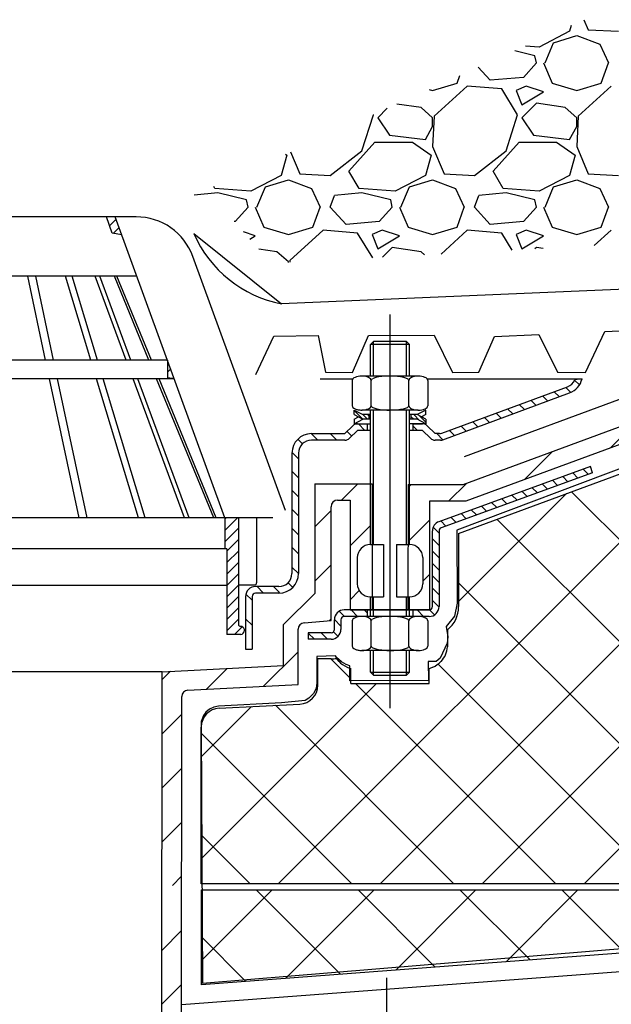
# Model space of a CAD drawing. Units: millimetres. Extents: x 706254 to 1638981, y 125634 to 880684.
# Drawn here: x 1565014 to 1566734, y 307131 to 309994 of the extents above; entities that cross this region are included whole.
import ezdxf

# ---------------------------------------------------------------- set-up
doc = ezdxf.new("R2010")
doc.units = ezdxf.units.MM
doc.header["$LTSCALE"] = 0.4
doc.layers.add('кон 1', color=242, linetype='Continuous')

msp = doc.modelspace()

# ---------------------------------------------------------------- linework, layer by layer
at = {"layer": 'кон 1'}
for p, q in [((1566654.4, 309994.2), (1566666.8, 309964.7)), ((1566612.3, 309960.5), (1566524.3, 309914.4)), ((1566617.2, 309977.5), (1566612.3, 309960.5)), ((1566666.8, 309964.7), (1566754.8, 309960.5)), ((1566541.1, 309868.3), (1566566.2, 309927)), ((1566566.2, 309927), (1566633.3, 309947.9)), ((1566633.3, 309947.9), (1566700.3, 309922.8)), ((1566511.7, 309889.3), (1566453.6, 309903.8)), ((1566524.3, 309914.4), (1566484.2, 309917.6)), ((1566700.3, 309922.8), (1566725.5, 309868.3)), ((1566515.9, 309868.3), (1566511.7, 309889.3)), ((1566381.8, 309818), (1566347.1, 309855.9)), ((1566515.9, 309868.3), (1566478.2, 309826.4)), ((1566536.9, 309868.3), (1566562, 309809.6)), ((1566704.5, 309809.6), (1566725.5, 309868.3)), ((1566285.4, 309809.6), (1566293.3, 309831.6)), ((1566478.2, 309826.4), (1566381.8, 309818)), ((1566204.4, 309791.6), (1566214.2, 309788.7)), ((1566214.2, 309788.7), (1566285.4, 309809.6)), ((1566314.8, 309801.3), (1566218.4, 309713.3)), ((1566415.4, 309792.9), (1566314.8, 309801.3)), ((1566461.5, 309717.4), (1566415.4, 309792.9)), ((1566486.6, 309801.3), (1566457.3, 309788.7)), ((1566457.3, 309788.7), (1566474, 309746.8)), ((1566474, 309746.8), (1566536.9, 309784.5)), ((1566536.9, 309784.5), (1566486.6, 309801.3)), ((1566562, 309809.6), (1566633.3, 309788.7)), ((1566633.3, 309788.7), (1566704.5, 309809.6)), ((1566733.9, 309801.3), (1566637.5, 309713.3)), ((1566082.6, 309736.8), (1566054.9, 309709.1)), ((1566180.7, 309738.4), (1566109.8, 309749)), ((1566214.2, 309709.1), (1566180.7, 309738.4)), ((1566515.9, 309751), (1566474, 309709.1)), ((1566599.8, 309738.4), (1566515.9, 309751)), ((1566633.3, 309709.1), (1566599.8, 309738.4)), ((1566008.8, 309612.7), (1566042.4, 309717.4)), ((1566042.4, 309717.4), (1566041.8, 309718.4)), ((1566054.9, 309709.1), (1566088.5, 309658.8)), ((1566218.4, 309713.2), (1566214.2, 309625.2)), ((1566214.2, 309683.9), (1566214.2, 309709.1)), ((1566427.9, 309612.7), (1566461.5, 309717.4)), ((1566474, 309709.1), (1566507.6, 309658.8)), ((1566637.5, 309713.2), (1566633.3, 309625.2)), ((1566633.3, 309683.9), (1566633.3, 309709.1)), ((1566193.2, 309646.2), (1566214.2, 309683.9)), ((1566612.3, 309646.2), (1566633.3, 309683.9)), ((1566088.5, 309658.8), (1566193.2, 309646.2)), ((1566507.6, 309658.8), (1566612.3, 309646.2)), ((1565916.6, 309541.4), (1566008.8, 309612.7)), ((1565971.1, 309554), (1566046.5, 309637.8)), ((1566046.5, 309637.8), (1566155.5, 309637.8)), ((1566155.5, 309637.8), (1566210, 309600.1)), ((1566214.2, 309625.2), (1566247.7, 309545.6)), ((1566335.7, 309541.4), (1566427.9, 309612.7)), ((1566390.2, 309554), (1566465.6, 309637.8)), ((1566465.6, 309637.8), (1566574.6, 309637.8)), ((1566574.6, 309637.8), (1566629.1, 309600.1)), ((1566633.3, 309625.2), (1566666.8, 309545.6)), ((1565790.9, 309600.1), (1565774.1, 309541.4)), ((1565786.3, 309603.3), (1565790.9, 309600.1)), ((1565801.4, 309610.1), (1565828.6, 309545.6)), ((1566210, 309600.1), (1566193.2, 309541.4)), ((1566629.1, 309600.1), (1566612.3, 309541.4)), ((1565774.1, 309541.4), (1565686.1, 309495.3)), ((1565728, 309507.9), (1565795.1, 309528.8)), ((1565795.1, 309528.8), (1565862.1, 309503.7)), ((1565828.6, 309545.6), (1565916.6, 309541.4)), ((1566000.4, 309503.7), (1565971.1, 309554)), ((1566193.2, 309541.4), (1566105.2, 309495.3)), ((1566147.1, 309507.9), (1566214.2, 309528.8)), ((1566214.2, 309528.8), (1566281.2, 309503.7)), ((1566247.7, 309545.6), (1566335.7, 309541.4)), ((1566419.5, 309503.7), (1566390.2, 309554)), ((1566612.3, 309541.4), (1566524.3, 309495.3)), ((1566566.2, 309507.9), (1566633.3, 309528.8)), ((1566633.3, 309528.8), (1566700.3, 309503.7)), ((1566666.8, 309545.6), (1566754.8, 309541.4)), ((1565581.3, 309503.7), (1565578, 309509.5)), ((1565686.1, 309495.3), (1565581.3, 309503.7)), ((1565702.9, 309449.2), (1565728, 309507.9)), ((1565862.1, 309503.7), (1565887.3, 309449.2)), ((1566105.2, 309495.3), (1566000.4, 309503.7)), ((1566122, 309449.2), (1566147.1, 309507.9)), ((1566281.2, 309503.7), (1566306.4, 309449.2)), ((1566524.3, 309495.3), (1566419.5, 309503.7)), ((1566541.1, 309449.2), (1566566.2, 309507.9)), ((1566700.3, 309503.7), (1566725.5, 309449.2)), ((1565589.7, 309491.1), (1565521.2, 309483.9)), ((1565673.5, 309470.2), (1565589.7, 309491.1)), ((1565677.7, 309449.2), (1565673.5, 309470.2)), ((1565916.6, 309449.2), (1565929.2, 309482.7)), ((1566008.8, 309491.1), (1565929.2, 309482.7)), ((1566092.6, 309470.2), (1566008.8, 309491.1)), ((1566096.8, 309449.2), (1566092.6, 309470.2)), ((1566335.7, 309449.2), (1566348.3, 309482.7)), ((1566427.9, 309491.1), (1566348.3, 309482.7)), ((1566511.7, 309470.2), (1566427.9, 309491.1)), ((1566515.9, 309449.2), (1566511.7, 309470.2)), ((1565677.7, 309449.2), (1565640, 309407.3)), ((1565698.7, 309449.2), (1565723.8, 309390.5)), ((1565866.3, 309390.5), (1565887.3, 309449.2)), ((1565962.7, 309398.9), (1565916.6, 309449.2)), ((1566096.8, 309449.2), (1566059.1, 309407.3)), ((1566117.8, 309449.2), (1566142.9, 309390.5)), ((1566285.4, 309390.5), (1566306.4, 309449.2)), ((1566381.8, 309398.9), (1566335.7, 309449.2)), ((1566515.9, 309449.2), (1566478.2, 309407.3)), ((1566536.9, 309449.2), (1566562, 309390.5)), ((1566704.5, 309390.5), (1566725.5, 309449.2)), ((1565352.7, 309420.7), (1564787, 309420.7)), ((1565283, 309373), (1565265.7, 309420.7)), ((1565266.2, 309419.3), (1565267.7, 309420.7)), ((1565275, 309395.1), (1565293.9, 309413.9)), ((1565610.1, 308545.1), (1565291.4, 309420.7)), ((1571923.7, 309428.9), (1565775.3, 309167.9)), ((1565285.6, 309372.6), (1565302.7, 309389.7)), ((1565640, 309407.3), (1565637.2, 309407.1)), ((1565723.8, 309390.5), (1565795.1, 309369.6)), ((1565795.1, 309369.6), (1565866.3, 309390.5)), ((1566059.1, 309407.3), (1565962.7, 309398.9)), ((1566142.9, 309390.5), (1566214.2, 309369.6)), ((1566214.2, 309369.6), (1566285.4, 309390.5)), ((1566478.2, 309407.3), (1566381.8, 309398.9)), ((1566562, 309390.5), (1566633.3, 309369.6)), ((1566633.3, 309369.6), (1566704.5, 309390.5)), ((1565310.5, 309368.2), (1565283, 309373)), ((1565520.4, 309372.1), (1565775.3, 309167.9)), ((1565698.7, 309365.4), (1565664.2, 309376.9)), ((1565683, 309356), (1565698.7, 309365.4)), ((1565895.7, 309382.2), (1565799.3, 309294.2)), ((1565996.3, 309373.8), (1565895.7, 309382.2)), ((1566040.2, 309301.9), (1565996.3, 309373.8)), ((1566067.5, 309382.2), (1566038.2, 309369.6)), ((1566038.2, 309369.6), (1566054.9, 309327.7)), ((1566054.9, 309327.7), (1566117.8, 309365.4)), ((1566117.8, 309365.4), (1566067.5, 309382.2)), ((1566314.8, 309382.2), (1566238.7, 309312.7)), ((1566415.4, 309373.8), (1566314.8, 309382.2)), ((1566445.7, 309324.1), (1566415.4, 309373.8)), ((1566486.6, 309382.2), (1566457.3, 309369.6)), ((1566457.3, 309369.6), (1566474, 309327.7)), ((1566474, 309327.7), (1566536.9, 309365.4)), ((1566536.9, 309365.4), (1566486.6, 309382.2)), ((1566733.9, 309382.2), (1566684.5, 309337.1)), ((1565761.6, 309319.3), (1565708.7, 309327.2)), ((1566096.8, 309331.9), (1566068.4, 309303.4)), ((1566180.7, 309319.3), (1566096.8, 309331.9)), ((1566515.9, 309331.9), (1566511.8, 309327.7)), ((1566535.3, 309329), (1566515.9, 309331.9)), ((1565786.2, 308566.4), (1565517.2, 309305.5)), ((1565795.1, 309290), (1565761.6, 309319.3)), ((1566191.1, 309310.1), (1566180.7, 309319.3)), ((1565795.1, 309288.5), (1565795.1, 309290)), ((1565799.3, 309294.1), (1565799, 309288.7)), ((1565354.3, 309247.9), (1564787, 309247.9)), ((1565089.1, 309003.9), (1565037.1, 309247.9)), ((1565112.3, 309003.9), (1565060.3, 309247.9)), ((1565220.9, 309003.9), (1565147.2, 309247.9)), ((1565240.1, 309003.9), (1565166.6, 309247.9)), ((1565323.6, 309003.9), (1565233.5, 309247.9)), ((1565337, 309003.9), (1565246.9, 309247.9)), ((1565389.5, 309003.9), (1565289, 309247.9)), ((1565396.5, 309003.9), (1565296, 309247.9)), ((1566090.4, 309136.8), (1566090.4, 307991.8)), ((1565699.9, 308962.2), (1565753.1, 309073.8)), ((1565753.1, 309073.8), (1565881.7, 309075.4)), ((1565881.7, 309075.4), (1565903, 308968.7)), ((1565981.8, 308968.6), (1566028.2, 309076.1)), ((1566028.2, 309076.1), (1566219.1, 309077)), ((1566219.1, 309077), (1566271.8, 308967.9)), ((1566348.6, 308969), (1566393.8, 309073.2)), ((1566393.8, 309073.2), (1566523.2, 309079.1)), ((1566523.2, 309079.1), (1566577.5, 308968.7)), ((1566658.6, 308968.6), (1566714.6, 309087.7)), ((1566714.6, 309087.7), (1566844.4, 309093.5)), ((1566042.9, 309058.7), (1566033.4, 309049.2)), ((1566147.5, 309049.2), (1566033.4, 309049.2)), ((1566033.4, 308957.7), (1566033.4, 309049.2)), ((1566138, 309058.7), (1566042.9, 309058.7)), ((1566042.9, 308957.7), (1566042.9, 309058.7)), ((1566138, 309058.7), (1566147.5, 309049.2)), ((1566138, 308957.7), (1566138, 309058.7)), ((1566147.5, 308957.7), (1566147.5, 309049.2)), ((1565443.1, 309003.9), (1564787, 309003.9)), ((1565443.1, 309003.9), (1565443.1, 308953)), ((1565443.1, 309001.8), (1565443.7, 309002.3)), ((1565443.1, 308968.7), (1565452.5, 308978.1)), ((1565457.8, 308950.4), (1565461.3, 308953.9)), ((1565903, 308968.7), (1565981.8, 308968.6)), ((1566172.7, 308957.7), (1566008.1, 308957.7)), ((1566142.7, 308957.7), (1566023.8, 308957.7)), ((1566271.8, 308967.9), (1566348.6, 308969)), ((1566577.5, 308968.7), (1566658.6, 308968.6)), ((1565462.9, 308949.5), (1564787, 308949.5)), ((1565186.9, 308545.1), (1565100.7, 308949.5)), ((1565210.1, 308545.1), (1565123.9, 308949.5)), ((1565359.5, 308545.1), (1565237.3, 308949.5)), ((1565378.4, 308545.1), (1565256.5, 308949.5)), ((1565493, 308545.1), (1565343.7, 308949.5)), ((1565506.4, 308545.1), (1565357.1, 308949.5)), ((1565578.5, 308545.1), (1565411.9, 308949.5)), ((1565585.4, 308545.1), (1565418.9, 308949.5)), ((1565462.9, 308949.5), (1565443.1, 308953)), ((1565887.8, 308950), (1565982.9, 308950)), ((1565980.7, 308945), (1565980.7, 308871.6)), ((1566035.6, 308871.6), (1566035.6, 308945)), ((1566145.3, 308871.6), (1566145.3, 308945.1)), ((1566197.9, 308950), (1566648.7, 308950)), ((1566200.2, 308945), (1566200.2, 308871.6)), ((1566240.8, 308791.6), (1566606.1, 308926.5)), ((1566871.3, 308931.4), (1566305.7, 308722.6)), ((1566616.6, 308910.3), (1566601.9, 308924.9)), ((1566641.3, 308931.9), (1566627.3, 308945.9)), ((1566648.7, 308950), (1566627.7, 308946.7)), ((1566244.2, 308772.6), (1566612.7, 308908.7)), ((1566303.1, 308642.2), (1566991.8, 308896.4)), ((1566549, 308885.1), (1566534.2, 308899.9)), ((1566582.8, 308897.6), (1566568, 308912.4)), ((1566481.2, 308860.1), (1566466.4, 308874.9)), ((1566515.1, 308872.6), (1566500.3, 308887.4)), ((1565986.3, 308845.6), (1565986.3, 308858.9)), ((1565986.3, 308858.9), (1566011.7, 308845.6)), ((1566011.2, 308832.5), (1565986.3, 308857.4)), ((1565986.3, 308845.6), (1566011.7, 308832.2)), ((1565986.3, 308832.2), (1565999, 308838.9)), ((1566172.7, 308858.9), (1566008.1, 308858.9)), ((1566024.9, 308832.2), (1566011.5, 308845.7)), ((1566033.4, 308845.6), (1566011.7, 308845.6)), ((1566029.7, 308840.9), (1566025, 308845.6)), ((1566029.7, 308832.2), (1566029.7, 308845.6)), ((1566033.4, 308467.7), (1566033.4, 308858.9)), ((1566042.9, 308467.7), (1566042.9, 308858.9)), ((1566138, 308467.7), (1566138, 308858.9)), ((1566147.5, 308467.7), (1566147.5, 308858.9)), ((1566169.3, 308845.6), (1566147.5, 308845.6)), ((1566151.3, 308845.6), (1566151.3, 308832.2)), ((1566159.3, 308832.2), (1566151.3, 308840.3)), ((1566176.6, 308828.4), (1566159.5, 308845.6)), ((1566194.7, 308858.9), (1566169.3, 308845.6)), ((1566194.7, 308832.2), (1566169.3, 308845.6)), ((1566194.7, 308823.8), (1566176.9, 308841.6)), ((1566194.7, 308845.6), (1566182, 308838.9)), ((1566194.7, 308845.6), (1566194.7, 308858.9)), ((1566311.5, 308594.7), (1567000.3, 308848.8)), ((1566413.4, 308835.1), (1566398.7, 308849.9)), ((1566447.3, 308847.6), (1566432.5, 308862.4)), ((1566654.5, 307481.4), (1568026.2, 308853.1)), ((1565959.3, 308790.4), (1565982.3, 308813.4)), ((1565986.3, 308832.2), (1565986.3, 308818.9)), ((1565986.3, 308818.9), (1566011.7, 308832.2)), ((1565986.3, 308818.9), (1566033.4, 308818.9)), ((1566017.7, 308799.9), (1565998.7, 308819)), ((1566033.4, 308832.2), (1566011.7, 308832.2)), ((1566014.7, 308818.9), (1566014.7, 308819)), ((1566023.8, 308819), (1566023.8, 308799.9)), ((1566169.3, 308832.2), (1566147.5, 308832.2)), ((1566194.7, 308818.9), (1566147.5, 308818.9)), ((1566151.6, 308832.2), (1566151.3, 308832.6)), ((1566156.9, 308819), (1566156.9, 308799.9)), ((1566156.9, 308818.9), (1566185, 308818.9)), ((1566170.3, 308799.9), (1566156.9, 308813.4)), ((1566194.7, 308818.9), (1566169.3, 308832.2)), ((1566194.7, 308832.2), (1566194.7, 308818.9)), ((1566198.4, 308813.4), (1566221.4, 308790.4)), ((1566311.8, 308797.6), (1566297, 308812.4)), ((1566345.7, 308810.1), (1566330.9, 308824.9)), ((1566379.6, 308822.6), (1566364.8, 308837.4)), ((1566731.2, 308749.5), (1566811.5, 308829.8)), ((1565880.5, 308771.4), (1565861.5, 308790.4)), ((1565862.3, 308790.4), (1565959.3, 308790.4)), ((1565935.7, 308771.4), (1565916.7, 308790.4)), ((1565979.1, 308783.3), (1565965.6, 308796.7)), ((1565972.8, 308777), (1565995.7, 308799.9)), ((1566033.3, 308799.9), (1565995.7, 308799.9)), ((1566185, 308799.9), (1566147.4, 308799.9)), ((1566157.1, 308799.9), (1566156.9, 308800.1)), ((1566185, 308799.9), (1566207.9, 308777)), ((1566234.2, 308790.4), (1566221.4, 308790.4)), ((1566244.1, 308772.6), (1566226.2, 308790.4)), ((1566277.9, 308785.1), (1566263.1, 308799.9)), ((1567011, 308783.5), (1566284.5, 308510)), ((1565765.4, 307481.4), (1567053, 308768.9)), ((1565835.9, 308760.8), (1565822.5, 308774.2)), ((1565959.3, 308771.4), (1565862.3, 308771.4)), ((1566061.8, 307481.4), (1567349.3, 308768.9)), ((1566237.6, 308771.4), (1566221.4, 308771.4)), ((1566290, 308500.2), (1567018.2, 308768.9)), ((1566358.1, 307481.4), (1567645.7, 308768.9)), ((1565805.2, 308733.4), (1565805.2, 308383.6)), ((1565824.3, 308717.2), (1565805.3, 308736.1)), ((1565824.3, 308733.4), (1565824.3, 308383.6)), ((1566482, 308657.5), (1566562.3, 308737.8)), ((1566033.3, 308704.3), (1566033.4, 308704.3)), ((1565824.3, 308662), (1565805.2, 308681)), ((1566673.1, 308694.6), (1566232.7, 308534.3)), ((1566679.6, 308676.8), (1566239.2, 308516.5)), ((1566622.1, 308676.1), (1566636.9, 308661.2)), ((1566651.6, 308686.8), (1566666.5, 308672)), ((1566679.6, 308676.8), (1566673.1, 308694.6)), ((1565871.5, 308644.5), (1566038.2, 308644.5)), ((1565871.5, 308644.5), (1565871.5, 308325.5)), ((1565949.6, 308596.9), (1565997.1, 308644.5)), ((1566038.2, 308644.5), (1566038.2, 308277.7)), ((1566142.8, 308642.2), (1566142.7, 308277.7)), ((1566142.8, 308642.2), (1566303.1, 308642.2)), ((1566147.5, 308637.6), (1566152.1, 308642.2)), ((1566261.8, 308594.7), (1566313, 308645.8)), ((1566533.5, 308643.8), (1566548.3, 308629)), ((1566563, 308654.6), (1566577.9, 308639.7)), ((1566592.6, 308665.3), (1566607.4, 308650.5)), ((1565824.3, 308606.7), (1565805.2, 308625.7)), ((1566290, 308302.3), (1566603.6, 308615.9)), ((1566444.9, 308611.6), (1566459.7, 308596.7)), ((1566474.4, 308622.3), (1566489.3, 308607.5)), ((1566504, 308633.1), (1566518.8, 308618.2)), ((1567757.8, 307481.4), (1566618, 308621.2)), ((1565938.1, 308596.9), (1565974.3, 308596.9)), ((1565974.3, 308596.9), (1565974.3, 308277.7)), ((1566206.5, 308594.7), (1566311.5, 308594.7)), ((1566206.5, 308277.9), (1566206.5, 308594.7)), ((1566385.9, 308590.1), (1566400.7, 308575.2)), ((1566415.4, 308600.8), (1566430.2, 308586)), ((1565824.3, 308551.5), (1565805.2, 308570.5)), ((1565871.6, 308518.9), (1565919.1, 308566.5)), ((1565919.1, 308246.8), (1565919.1, 308577.9)), ((1566297.3, 308557.8), (1566312.1, 308543)), ((1566326.8, 308568.6), (1566341.6, 308553.8)), ((1566356.3, 308579.3), (1566371.2, 308564.5)), ((1565749.5, 308545.4), (1564787, 308545.4)), ((1565610.1, 308508.3), (1565646.9, 308545.1)), ((1565610.1, 308541.4), (1565613.9, 308545.1)), ((1565610.1, 308545.1), (1565610.1, 308455.2)), ((1565649.8, 308545.1), (1565649.8, 308235.7)), ((1565702.3, 308545.1), (1565702.3, 308356)), ((1565974.4, 308464.5), (1566033.5, 308523.6)), ((1566147.5, 308480.3), (1566206.6, 308539.4)), ((1566238.2, 308536.3), (1566253, 308521.5)), ((1566267.7, 308547.1), (1566282.6, 308532.3)), ((1567461.5, 307481.4), (1566401.5, 308541.3)), ((1565610.1, 308475.3), (1565649.8, 308515)), ((1565824.3, 308496.3), (1565805.2, 308515.3)), ((1566213.9, 308287.2), (1566213.9, 308507.5)), ((1566216, 308518.2), (1566232.9, 308501.3)), ((1566232.9, 308507.5), (1566232.9, 308287.2)), ((1566284.5, 308510), (1566285.9, 308297)), ((1566290, 308500.2), (1566290, 308287.2)), ((1565615.9, 308448.1), (1565649.8, 308482)), ((1566033.4, 308467.7), (1566071.4, 308467.7)), ((1566071.4, 308467.7), (1566071.4, 308315.7)), ((1566109.5, 308467.7), (1566147.5, 308467.7)), ((1566109.5, 308467.7), (1566109.5, 308315.7)), ((1566213.9, 308484.4), (1566232.9, 308465.4)), ((1565610.1, 308455.2), (1564934.7, 308455.2)), ((1565615.9, 308455.2), (1565610.1, 308455.2)), ((1565615.9, 308455.2), (1565615.9, 308206.5)), ((1565615.9, 308415.1), (1565649.8, 308449)), ((1565824.3, 308441), (1565805.2, 308460)), ((1566213.9, 308448.4), (1566232.9, 308429.4)), ((1565615.9, 308382.1), (1565649.8, 308415.9)), ((1565871.6, 308361.7), (1565919.1, 308409.2)), ((1565995.4, 308429.7), (1565995.4, 308353.7)), ((1566185.5, 308429.7), (1566185.5, 308353.7)), ((1566213.9, 308412.5), (1566232.9, 308393.5)), ((1565615.9, 308349.1), (1565649.8, 308382.9)), ((1565824.3, 308383.2), (1565805.2, 308402.2)), ((1566185.5, 308361.1), (1566206.6, 308382.1)), ((1565807.6, 308343.3), (1565794.1, 308356.7)), ((1566213.9, 308376.6), (1566232.9, 308357.5)), ((1567165.1, 307481.4), (1566290, 308356.5)), ((1564948.1, 308350.1), (1565615.9, 308350.1)), ((1565615.9, 308316), (1565649.8, 308349.9)), ((1565696.5, 308350.1), (1565649.8, 308350.1)), ((1565689.6, 308305.7), (1565671.4, 308323.9)), ((1565746.2, 308345.6), (1565699.1, 308345.6)), ((1565767.2, 308326.6), (1565699.1, 308326.6)), ((1565722.1, 308327.4), (1565703.9, 308345.6)), ((1565767.2, 308345.6), (1565746.2, 308345.6)), ((1565769.3, 308328.3), (1565752, 308345.6)), ((1565871.5, 308325.5), (1565781.2, 308235.2)), ((1565974.4, 308307.2), (1566001, 308333.9)), ((1566213.9, 308340.6), (1566232.9, 308321.6)), ((1565615.9, 308283), (1565649.8, 308316.9)), ((1565670.6, 308317.1), (1565670.6, 308163.1)), ((1565689.6, 308317.1), (1565689.6, 308163.1)), ((1566033.4, 308315.7), (1566071.4, 308315.7)), ((1566033.4, 308258.7), (1566033.4, 308315.7)), ((1566042.9, 308258.7), (1566042.9, 308315.7)), ((1566109.5, 308315.7), (1566147.5, 308315.7)), ((1566138, 308258.7), (1566138, 308315.7)), ((1566147.5, 308258.7), (1566147.5, 308315.7)), ((1566213.9, 308304.7), (1566232.9, 308285.7)), ((1566285.9, 308297), (1566277.5, 308259.5)), ((1565615.9, 308250), (1565649.8, 308283.9)), ((1565942.9, 308273.7), (1565957.9, 308258.7)), ((1566038.2, 308277.7), (1565957.3, 308277.7)), ((1565974.3, 308277.7), (1566206.5, 308277.7)), ((1566142.7, 308277.7), (1565976.3, 308277.7)), ((1565977.3, 308277.7), (1565996.3, 308258.7)), ((1566015.6, 308277.7), (1566023.8, 308269.4)), ((1566023.8, 308277.7), (1566023.8, 308258.7)), ((1566204.4, 308277.7), (1566142.7, 308277.7)), ((1566203.5, 308277.7), (1566142.7, 308277.7)), ((1566156.9, 308277.7), (1566156.9, 308258.7)), ((1566169, 308277.7), (1566188, 308258.7)), ((1566205, 308277.7), (1566219.6, 308263)), ((1565615.9, 308217), (1565649.8, 308250.8)), ((1565689.6, 308233), (1565671.4, 308251.2)), ((1565689.6, 308233), (1565671.4, 308251.2)), ((1565840.8, 308240.4), (1565919.1, 308246.8)), ((1565913.6, 308246.4), (1565919.1, 308251.9)), ((1565928.8, 308249.4), (1565947.8, 308230.4)), ((1565928.8, 308221), (1565928.8, 308249.2)), ((1565947.8, 308249.2), (1565947.8, 308221)), ((1566023.8, 308258.7), (1565957.3, 308258.7)), ((1565980.7, 308245.9), (1565980.7, 308172.5)), ((1566172.8, 308258.7), (1566008.1, 308258.7)), ((1566142.7, 308258.7), (1566023.8, 308258.7)), ((1566035.6, 308172.5), (1566035.6, 308245.9)), ((1566090.4, 308258.7), (1566090.4, 308258.7)), ((1566090.4, 308258.7), (1566090.4, 308258.7)), ((1566156.9, 308258.7), (1566142.7, 308258.7)), ((1566145.3, 308172.5), (1566145.3, 308246)), ((1566204.4, 308258.7), (1566156.9, 308258.7)), ((1566200.2, 308245.9), (1566200.2, 308172.5)), ((1566277.5, 308259.5), (1566253.6, 308229.5)), ((1565638.5, 308206.5), (1565660.7, 308228.7)), ((1565781.2, 308115.6), (1565781.2, 308235.2)), ((1565823.3, 308060.6), (1565823.3, 308221.5)), ((1565852.8, 308211.5), (1565852.8, 308192.5)), ((1565919.3, 308211.5), (1565852.8, 308211.5)), ((1565852.8, 308210.4), (1565870.6, 308192.5)), ((1565890, 308211.5), (1565909, 308192.5)), ((1565925.8, 308214.1), (1565938.9, 308201)), ((1566253.6, 308229.5), (1566258.7, 308199.6)), ((1566257.2, 308219.9), (1566257.2, 308170.5)), ((1565655.6, 308206.5), (1565615.9, 308206.5)), ((1565656.8, 308206.5), (1565639.3, 308206.5)), ((1565919.3, 308192.5), (1565852.8, 308192.5)), ((1566257, 308181), (1566236.3, 308137.7)), ((1566258.7, 308199.6), (1566257, 308181)), ((1565670.6, 308163.1), (1565689.6, 308163.1)), ((1565722.8, 308055.6), (1565823.4, 308156.2)), ((1566172.8, 308159.8), (1566008.1, 308159.8)), ((1566033.4, 308097.1), (1566033.4, 308159.8)), ((1566042.9, 308087.6), (1566042.9, 308159.8)), ((1566138, 308087.6), (1566138, 308159.8)), ((1566147.5, 308097.1), (1566147.5, 308159.8)), ((1565931.6, 308144.4), (1565877.3, 308142.6)), ((1565877.3, 308142.6), (1565877.8, 308065.8)), ((1565880.3, 308058.7), (1565880.3, 308135.5)), ((1565919.3, 308135.5), (1565880.3, 308135.5)), ((1565976.4, 308077.4), (1565918.3, 308135.5)), ((1565935.1, 308139.7), (1565931.6, 308144.4)), ((1565949.8, 308126.3), (1565935.1, 308139.7)), ((1565962.5, 308119.2), (1565949.8, 308126.3)), ((1566224.9, 308127.9), (1566201.6, 308127.7)), ((1566201.6, 308127.7), (1566201.9, 308072.7)), ((1566236.3, 308137.7), (1566224.9, 308127.9)), ((1565427.7, 308097.9), (1564791.1, 308098.1)), ((1565426.8, 305312.6), (1565427.7, 308097.9)), ((1565427.7, 308097.9), (1565781.2, 308115.6)), ((1565427.7, 308075), (1565451.8, 308099.1)), ((1565557.2, 308047.3), (1565617.3, 308107.4)), ((1565973.5, 308115.1), (1565962.5, 308119.2)), ((1565973.8, 308071.2), (1565973.5, 308115.1)), ((1565976.4, 308063.4), (1565976.4, 308107.4)), ((1566033.4, 308097.1), (1566147.5, 308097.1)), ((1566042.9, 308087.6), (1566033.4, 308097.1)), ((1566138, 308087.6), (1566147.5, 308097.1)), ((1566204.5, 308063.4), (1566204.5, 308107.4)), ((1566868.8, 307481.4), (1566230.1, 308120)), ((1565877.8, 308065.8), (1565875.3, 308049)), ((1566201.9, 308072.7), (1565973.8, 308071.2)), ((1566042.9, 308087.6), (1566138, 308087.6)), ((1565502.8, 308044.6), (1565823.3, 308060.6)), ((1565541.6, 307553.9), (1566051.2, 308063.4)), ((1565875.3, 308049), (1565868.3, 308034.6)), ((1565976.4, 308063.4), (1566204.5, 308063.4)), ((1566572.4, 307481.4), (1565990.3, 308063.4)), ((1565483.8, 305390), (1565484.7, 308025.6)), ((1565843.3, 308014.5), (1565774.6, 308007.7)), ((1565854.7, 308020.7), (1565843.3, 308014.5)), ((1565868.3, 308034.6), (1565854.7, 308020.7)), ((1565541.7, 307850.3), (1565688.1, 307996.7)), ((1565554.9, 307980), (1565547.7, 307970.5)), ((1565565.7, 307988.9), (1565554.9, 307980)), ((1565578.6, 307994.9), (1565565.7, 307988.9)), ((1565591.9, 307997.3), (1565578.6, 307994.9)), ((1565774.6, 308007.7), (1565591.9, 307997.3)), ((1565594, 307992), (1565828.1, 308003.8)), ((1566276.1, 307481.4), (1565757.2, 308000.2)), ((1565427.7, 307917.7), (1565484.8, 307974.8)), ((1565547.7, 307970.5), (1565541, 307952.9)), ((1565541, 307952.9), (1565541.1, 307931.2)), ((1565541.1, 307931.2), (1565545, 307192.5)), ((1565541.6, 307481.4), (1565541.7, 307937.1)), ((1565979.7, 307481.4), (1565541.7, 307919.4)), ((1565427.6, 307760.4), (1565484.7, 307817.5)), ((1565427.6, 307603.1), (1565484.7, 307660.2)), ((1565683.4, 307481.4), (1565541.6, 307623.1)), ((1565458.2, 307476.5), (1565484.6, 307502.9)), ((1568709.1, 307481.4), (1565541.6, 307481.4)), ((1565541.9, 307463.5), (1568704.1, 307463.5)), ((1565541.9, 307187.5), (1565541.9, 307463.5)), ((1565541.9, 307257.8), (1565747.6, 307463.5)), ((1565545, 307192.5), (1568705.6, 307452.7)), ((1565946.6, 307218.1), (1565701.2, 307463.5)), ((1565786.4, 307206), (1566043.9, 307463.5)), ((1566222.1, 307239), (1565997.6, 307463.5)), ((1566107.1, 307230.3), (1566340.3, 307463.5)), ((1566497.6, 307259.9), (1566293.9, 307463.5)), ((1566427.7, 307254.6), (1566636.6, 307463.5)), ((1566773.1, 307280.7), (1566590.3, 307463.5)), ((1568704.1, 307426.9), (1565541.9, 307187.5)), ((1568634, 307367.4), (1565484.4, 307128.9)), ((1565427.5, 307288.5), (1565484.5, 307345.6)), ((1565671.1, 307197.3), (1565541.9, 307326.5)), ((1566080.6, 307207.2), (1566080.5, 306114.5)), ((1565427.4, 307131.2), (1565484.5, 307188.3))]:
    msp.add_line(p, q, dxfattribs=at)
for centre, radius, start, end in [((1565352.7, 309245.6), 175.1, 20.0002, 90.0001), ((1565839.9, 309509.7), 347.9, 203.2999, 259.2863), ((1565995.9, 308937.3), 18.2, 113.279, 136.2271), ((1566007.2, 308910), 47.7, 88.9275, 112.8121), ((1566009.7, 308912.8), 44.9, 65.4832, 88.881), ((1566021, 308938.2), 17.1, 42.3657, 64.8623), ((1566058.1, 308915.4), 39, 102.9845, 119.2313), ((1566086.1, 308795.4), 162.2, 90.6823, 103.1035), ((1566093.5, 308784.6), 173.1, 77.6977, 90.1012), ((1566121.3, 308911.7), 43, 61.9703, 77.869), ((1566159.7, 308938.4), 16.8, 115.2139, 138.3883), ((1566171.3, 308912.7), 45, 90.8161, 114.5993), ((1566173.6, 308910), 47.7, 67.1879, 91.0725), ((1566185, 308937.3), 18.2, 43.7728, 66.721), ((1565988, 308944.7), 7.32, 135.5728, 177.9811), ((1566028.3, 308944.7), 7.26, 2.8483, 42.8454), ((1566039.2, 308944.9), 3.59, 140.1947, 180.3207), ((1566043.9, 308941), 9.71, 120.1085, 140.6481), ((1566136.5, 308940.5), 10.4, 40.725, 61.1665), ((1566141.7, 308944.9), 3.65, 359.9058, 41.3601), ((1566152.4, 308944.8), 7.1, 137.9698, 179.3424), ((1566192.9, 308944.7), 7.32, 2.0188, 44.4271), ((1566593, 308962.2), 38, 290.2624, 335.9697), ((1566593, 308962.2), 57, 290.2624, 347.7051), ((1565988, 308871.8), 7.32, 182.0187, 224.4271), ((1566028.2, 308871.9), 7.34, 316.0239, 357.004), ((1566039.5, 308871.8), 4, 184.7597, 225.4994), ((1566045.6, 308877.6), 12.4, 224.4038, 243.4001), ((1566136.1, 308876.6), 11.1, 298.1489, 317.8955), ((1566141.5, 308871.7), 3.79, 317.0959, 357.757), ((1566152.5, 308871.8), 7.21, 181.8223, 222.9621), ((1566192.9, 308871.8), 7.32, 315.573, 357.9813), ((1565995.9, 308879.3), 18.2, 223.7728, 246.721), ((1566004.6, 308897.9), 38.7, 245.8767, 259.7017), ((1566008, 308915), 56.1, 259.3409, 270.1221), ((1566009.3, 308905.4), 46.5, 269.944, 293.5028), ((1566020.6, 308879), 17.8, 294.0408, 316.615), ((1566062.1, 308911.9), 50.4, 244.0912, 258.995), ((1566087.2, 309029.3), 170.5, 258.2551, 271.114), ((1566093.1, 309035.1), 176.2, 269.7229, 282.0346), ((1566120.6, 308906.7), 44.9, 281.8732, 297.3791), ((1566160, 308878.5), 17.2, 222.4604, 245.3281), ((1566171.4, 308904.6), 45.7, 245.9077, 269.5667), ((1566173.6, 308906.6), 47.7, 268.9276, 292.8121), ((1566185, 308879.3), 18.2, 293.2791, 316.2272), ((1565995.7, 308799.9), 19, 88.3673, 135), ((1566185, 308799.9), 19, 45, 91.6327), ((1565862.3, 308733.4), 57, 90.0002, 180.0001), ((1566234.2, 308809.4), 19, 269.9994, 290.2624), ((1565862.3, 308733.4), 38, 90, 180), ((1565959.3, 308790.4), 19, 270, 315), ((1566221.4, 308790.4), 19, 225, 269.9994), ((1566237.6, 308790.4), 19, 269.9994, 290.2624), ((1565938.1, 308577.9), 19, 90, 180), ((1566242.4, 308507.5), 28.5, 110.0004, 180.0004), ((1566242.4, 308507.5), 9.5, 110.0004, 180.0004), ((1566033.4, 308429.7), 38, 90, 180), ((1566147.5, 308429.7), 38, 0, 90), ((1565767.2, 308383.6), 57, 270.0002, 0.0001), ((1565767.2, 308383.6), 38, 270, 0.0001), ((1565696.5, 308356), 5.84, 270.0002, 0.0001), ((1566033.4, 308353.7), 38, 180, 270), ((1566147.5, 308353.7), 38, 270, 0), ((1565699.1, 308317.1), 28.5, 90.0001, 180.0002), ((1565699.1, 308317.1), 9.5, 90.0001, 180.0002), ((1565957.3, 308249.2), 28.5, 90.0004, 180.0004), ((1566204.4, 308287.2), 9.5, 270.0004, 0.0004), ((1566204.4, 308287.2), 28.5, 270.0004, 0.0004), ((1566204.4, 308287.2), 85.6, 308.1162, 0.0004), ((1565842.3, 308221.5), 19, 94.6925, 180), ((1565957.3, 308249.2), 9.5, 90.0004, 180.0004), ((1565988, 308245.7), 7.32, 135.5728, 177.9811), ((1565995.9, 308238.2), 18.2, 113.279, 136.2271), ((1566007.2, 308210.9), 47.7, 88.9275, 112.8121), ((1566009.7, 308213.7), 44.9, 65.4832, 88.881), ((1566021, 308239.1), 17.1, 42.3657, 64.8623), ((1566028.3, 308245.7), 7.26, 2.8483, 42.8454), ((1566039.2, 308245.8), 3.59, 140.1947, 180.3207), ((1566043.9, 308242), 9.71, 120.1085, 140.6481), ((1566058.1, 308216.3), 39, 102.9845, 119.2313), ((1566086.1, 308096.4), 162.2, 90.6823, 103.1035), ((1566093.5, 308085.5), 173.1, 77.6977, 90.1012), ((1566121.3, 308212.6), 43, 61.9703, 77.869), ((1566136.5, 308241.4), 10.4, 40.725, 61.1665), ((1566141.7, 308245.8), 3.65, 359.9058, 41.3601), ((1566152.4, 308245.7), 7.1, 137.9698, 179.3424), ((1566159.7, 308239.4), 16.8, 115.2139, 138.3883), ((1566171.3, 308213.6), 45, 90.8161, 114.5993), ((1566173.6, 308210.9), 47.7, 67.1879, 91.0725), ((1566185, 308238.2), 18.2, 43.7728, 66.721), ((1566192.9, 308245.7), 7.32, 2.0188, 44.4271), ((1565655.6, 308235.7), 5.84, 180.0001, 270.0002), ((1565655.6, 308218.2), 11.7, 0.0001, 90.0002), ((1565655.6, 308218.2), 11.7, 270.0002, 0.0001), ((1565919.3, 308221), 28.5, 270.0002, 0.0004), ((1565919.3, 308221), 9.5, 270.0002, 0.0004), ((1565988, 308172.8), 7.32, 182.0187, 224.4271), ((1565995.9, 308180.3), 18.2, 223.7728, 246.721), ((1566004.6, 308198.9), 38.7, 245.8767, 259.7017), ((1566008, 308215.9), 56.1, 259.3409, 270.1221), ((1566009.3, 308206.3), 46.5, 269.944, 293.5028), ((1566020.6, 308179.9), 17.8, 294.0408, 316.615), ((1566028.2, 308172.8), 7.34, 316.0239, 357.004), ((1566039.6, 308172.8), 4, 184.7597, 225.4994), ((1566045.6, 308178.6), 12.4, 224.4038, 243.4001), ((1566062.1, 308212.8), 50.4, 244.0912, 258.995), ((1566082.8, 308305.7), 145.5, 257.9861, 265.3025), ((1566090.3, 308385.3), 225.4, 265.0497, 270.5071), ((1566093.2, 308336), 176.2, 269.7229, 282.0346), ((1566120.6, 308207.7), 44.9, 281.8732, 297.3791), ((1566136.1, 308177.5), 11.1, 298.1489, 317.8955), ((1566141.5, 308172.7), 3.79, 317.0959, 357.757), ((1566152.5, 308172.8), 7.21, 181.8223, 222.9621), ((1566160, 308179.5), 17.2, 222.4604, 245.3281), ((1566171.4, 308205.5), 45.7, 245.9077, 269.5667), ((1566173.6, 308207.5), 47.7, 268.9276, 292.8121), ((1566185, 308180.3), 18.2, 293.2791, 316.2272), ((1566192.9, 308172.8), 7.32, 315.573, 357.9813), ((1566192.9, 308172.8), 64.4, 315.573, 357.9813), ((1565919.3, 308221), 85.6, 270.0002, 280.3137), ((1565988, 308172.8), 64.4, 213.9339, 224.4271), ((1565995.9, 308180.2), 75.2, 223.7696, 246.0898), ((1566185, 308180.3), 75.2, 293.2791, 316.2272), ((1566004.6, 308198.9), 95.8, 245.8767, 252.8844), ((1566173.6, 308207.5), 104.8, 287.1328, 292.8121), ((1565503.7, 308025.6), 19, 92.8671, 179.9832), ((1565825.3, 308058.7), 55, 272.8671, 359.9997), ((1565596.7, 307937.1), 55, 92.8671, 179.9824)]:
    msp.add_arc(centre, radius, start, end, dxfattribs=at)

doc.saveas('drawing.dxf')
